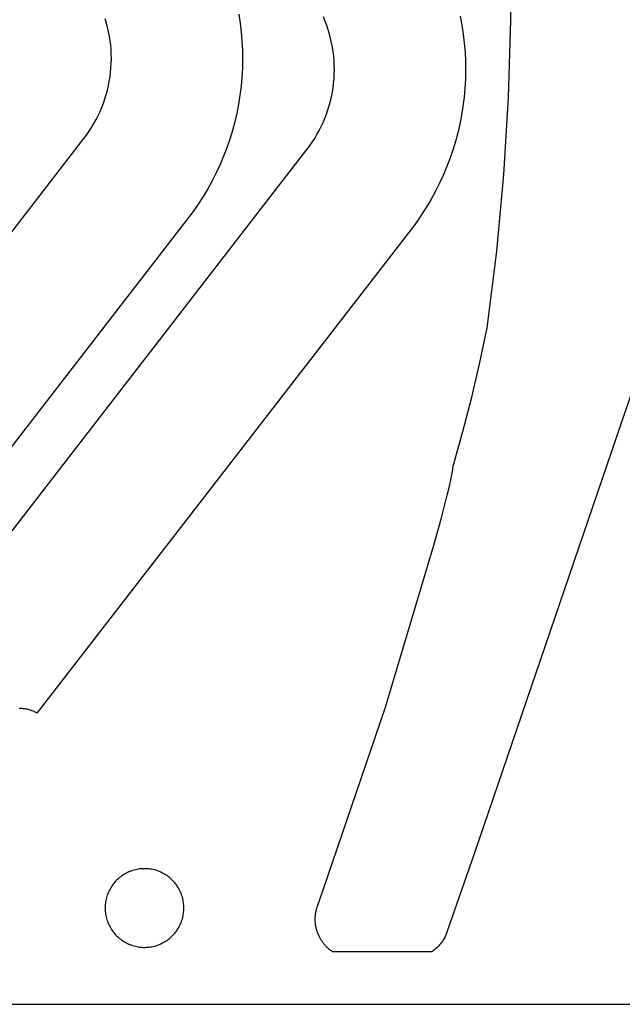
# Model space of a CAD drawing. Units: millimetres. Extents: x 2724 to 5226, y 2381 to 3689.
# Drawn here: x 4494 to 4724, y 2383 to 2759 of the extents above; entities that cross this region are included whole.
import ezdxf

# ---------------------------------------------------------------- set-up
doc = ezdxf.new("R2010")
doc.units = ezdxf.units.MM
doc.header["$MEASUREMENT"] = 0
for name, color, linetype, true_color in [('Default', 18, 'Continuous', 0x000000), ('out', 5, 'Continuous', 0x0000ff), ('set', 200, 'Continuous', 0xbf3fff)]:
    doc.layers.add(name, color=color, linetype=linetype, true_color=true_color)

msp = doc.modelspace()

# ---------------------------------------------------------------- linework, layer by layer
at = {"layer": 'Default'}
msp.add_line((2823.77, 2383.14), (5223.77, 2383.14), dxfattribs=at)
at = {"layer": 'out'}
for p, q in [((4681.52, 2758.27), (4681.39, 2787.67)), ((4577.88, 2760.64), (4578.4, 2757.23)), ((4610.8, 2757.95), (4610.14, 2759.55)), ((4662.23, 2759.83), (4662.87, 2756.44)), ((4527.46, 2757.25), (4526.96, 2758.9)), ((4527.89, 2755.58), (4527.46, 2757.25)), ((4528.27, 2753.9), (4527.89, 2755.58)), ((4578.4, 2757.23), (4578.8, 2753.8)), ((4611.41, 2756.34), (4610.8, 2757.95)), ((4611.96, 2754.7), (4611.41, 2756.34)), ((4662.87, 2756.44), (4663.4, 2753.03)), ((4680.7, 2728.88), (4681.52, 2758.27)), ((4528.59, 2752.2), (4528.27, 2753.9)), ((4528.85, 2750.5), (4528.59, 2752.2)), ((4578.8, 2753.8), (4579.09, 2750.36)), ((4612.46, 2753.05), (4611.96, 2754.7)), ((4612.89, 2751.38), (4612.46, 2753.05)), ((4663.4, 2753.03), (4663.8, 2749.6)), ((4529.06, 2748.78), (4528.85, 2750.5)), ((4529.2, 2747.06), (4529.06, 2748.78)), ((4579.09, 2750.36), (4579.26, 2746.91)), ((4613.27, 2749.7), (4612.89, 2751.38)), ((4613.59, 2748), (4613.27, 2749.7)), ((4613.85, 2746.3), (4613.59, 2748)), ((4663.8, 2749.6), (4664.09, 2746.16)), ((4529.28, 2745.34), (4529.2, 2747.06)), ((4529.31, 2743.62), (4529.28, 2745.34)), ((4579.26, 2746.91), (4579.31, 2743.47)), ((4614.05, 2744.59), (4613.85, 2746.3)), ((4614.2, 2742.87), (4614.05, 2744.59)), ((4664.09, 2746.16), (4664.26, 2742.72)), ((4529.18, 2740.17), (4529.27, 2741.89)), ((4529.27, 2741.89), (4529.31, 2743.62)), ((4579.31, 2743.47), (4579.24, 2740.02)), ((4614.28, 2741.14), (4614.2, 2742.87)), ((4614.31, 2739.42), (4614.28, 2741.14)), ((4664.26, 2742.72), (4664.31, 2739.27)), ((4528.54, 2735.04), (4528.81, 2736.74)), ((4528.81, 2736.74), (4529.03, 2738.45)), ((4529.03, 2738.45), (4529.18, 2740.17)), ((4579.05, 2736.57), (4578.74, 2733.13)), ((4579.24, 2740.02), (4579.05, 2736.57)), ((4614.18, 2735.97), (4614.27, 2737.69)), ((4614.27, 2737.69), (4614.31, 2739.42)), ((4664.31, 2739.27), (4664.24, 2735.82)), ((4527.82, 2731.66), (4528.21, 2733.34)), ((4528.21, 2733.34), (4528.54, 2735.04)), ((4578.74, 2733.13), (4578.32, 2729.71)), ((4613.81, 2732.54), (4614.02, 2734.25)), ((4614.02, 2734.25), (4614.18, 2735.97)), ((4664.24, 2735.82), (4664.05, 2732.37)), ((4526.87, 2728.35), (4527.37, 2730)), ((4527.37, 2730), (4527.82, 2731.66)), ((4578.32, 2729.71), (4577.77, 2726.3)), ((4612.82, 2727.46), (4613.21, 2729.14)), ((4613.21, 2729.14), (4613.54, 2730.84)), ((4613.54, 2730.84), (4613.81, 2732.54)), ((4664.05, 2732.37), (4663.74, 2728.94)), ((4525.69, 2725.1), (4526.31, 2726.71)), ((4526.31, 2726.71), (4526.87, 2728.35)), ((4577.77, 2726.3), (4577.11, 2722.92)), ((4611.87, 2724.15), (4612.37, 2725.8)), ((4612.37, 2725.8), (4612.82, 2727.46)), ((4663.31, 2725.51), (4662.77, 2722.1)), ((4663.74, 2728.94), (4663.31, 2725.51)), ((4678.92, 2699.54), (4680.7, 2728.88)), ((4523.52, 2720.41), (4524.3, 2721.95)), ((4524.3, 2721.95), (4525.02, 2723.51)), ((4525.02, 2723.51), (4525.69, 2725.1)), ((4577.11, 2722.92), (4576.33, 2719.56)), ((4610.69, 2720.9), (4611.31, 2722.52)), ((4611.31, 2722.52), (4611.87, 2724.15)), ((4662.77, 2722.1), (4662.11, 2718.72)), ((4521.8, 2717.42), (4522.68, 2718.9)), ((4522.68, 2718.9), (4523.52, 2720.41)), ((4576.33, 2719.56), (4575.44, 2716.22)), ((4608.52, 2716.21), (4609.29, 2717.75)), ((4609.29, 2717.75), (4610.02, 2719.32)), ((4610.02, 2719.32), (4610.69, 2720.9)), ((4662.11, 2718.72), (4661.33, 2715.36)), ((4518.85, 2713.17), (4519.88, 2714.55)), ((4519.88, 2714.55), (4520.87, 2715.97)), ((4520.87, 2715.97), (4521.8, 2717.42)), ((4575.44, 2716.22), (4574.43, 2712.92)), ((4606.8, 2713.22), (4607.68, 2714.7)), ((4607.68, 2714.7), (4608.52, 2716.21)), ((4661.33, 2715.36), (4660.44, 2712.02)), ((4329.28, 2468.14), (4518.85, 2713.17)), ((4574.43, 2712.92), (4573.31, 2709.66)), ((4603.85, 2708.97), (4604.88, 2710.35)), ((4604.88, 2710.35), (4605.86, 2711.77)), ((4605.86, 2711.77), (4606.8, 2713.22)), ((4660.44, 2712.02), (4659.43, 2708.72)), ((4414.28, 2463.94), (4603.85, 2708.97)), ((4573.31, 2709.66), (4572.08, 2706.44)), ((4659.43, 2708.72), (4658.31, 2705.46)), ((4570.74, 2703.26), (4569.28, 2700.13)), ((4572.08, 2706.44), (4570.74, 2703.26)), ((4658.31, 2705.46), (4657.08, 2702.24)), ((4569.28, 2700.13), (4567.73, 2697.05)), ((4655.73, 2699.06), (4654.28, 2695.93)), ((4657.08, 2702.24), (4655.73, 2699.06)), ((4676.2, 2670.26), (4678.92, 2699.54)), ((4567.73, 2697.05), (4566.06, 2694.03)), ((4654.28, 2695.93), (4652.72, 2692.85)), ((4755.09, 2697.19), (4667.53, 2440.51)), ((4566.06, 2694.03), (4564.29, 2691.07)), ((4652.72, 2692.85), (4651.06, 2689.83)), ((4562.43, 2688.17), (4560.46, 2685.33)), ((4564.29, 2691.07), (4562.43, 2688.17)), ((4651.06, 2689.83), (4649.29, 2686.87)), ((4560.46, 2685.33), (4558.39, 2682.57)), ((4647.42, 2683.97), (4645.46, 2681.13)), ((4649.29, 2686.87), (4647.42, 2683.97)), ((4558.39, 2682.57), (4415.88, 2498.38)), ((4645.46, 2681.13), (4643.39, 2678.37)), ((4643.39, 2678.37), (4500.88, 2494.18)), ((4672.53, 2641.09), (4676.2, 2670.26)), ((4669.78, 2627.85), (4672.53, 2641.09)), ((4666.7, 2614.63), (4669.78, 2627.85)), ((4663.3, 2601.46), (4666.7, 2614.63)), ((4659.6, 2588.36), (4663.3, 2601.46)), ((4659.28, 2586.31), (4659.46, 2587.4)), ((4659.46, 2587.4), (4659.6, 2588.36)), ((4658.14, 2580.72), (4658.8, 2583.76)), ((4658.8, 2583.76), (4659.28, 2586.31)), ((4657.31, 2577.19), (4658.14, 2580.72)), ((4655.12, 2568.66), (4657.31, 2577.19)), ((4652.24, 2558.16), (4655.12, 2568.66)), ((4633.79, 2496.47), (4652.24, 2558.16)), ((4609.89, 2426.43), (4633.79, 2496.47)), ((4494.47, 2495.86), (4494.07, 2495.84)), ((4494.86, 2495.87), (4494.47, 2495.86)), ((4495.26, 2495.86), (4494.86, 2495.87)), ((4495.65, 2495.85), (4495.26, 2495.86)), ((4496.05, 2495.81), (4495.65, 2495.85)), ((4496.44, 2495.77), (4496.05, 2495.81)), ((4496.83, 2495.71), (4496.44, 2495.77)), ((4497.22, 2495.64), (4496.83, 2495.71)), ((4497.61, 2495.55), (4497.22, 2495.64)), ((4497.99, 2495.45), (4497.61, 2495.55)), ((4498.37, 2495.34), (4497.99, 2495.45)), ((4498.74, 2495.21), (4498.37, 2495.34)), ((4499.11, 2495.07), (4498.74, 2495.21)), ((4499.48, 2494.92), (4499.11, 2495.07)), ((4499.84, 2494.75), (4499.48, 2494.92)), ((4500.19, 2494.57), (4499.84, 2494.75)), ((4500.54, 2494.39), (4500.19, 2494.57)), ((4500.88, 2494.18), (4500.54, 2494.39)), ((4667.53, 2440.51), (4657.22, 2410.66)), ((4607.86, 2420.58), (4609.89, 2426.43)), ((4607.08, 2417.11), (4607.11, 2417.41)), ((4607.11, 2417.41), (4607.15, 2417.72)), ((4607.15, 2417.72), (4607.2, 2418.02)), ((4607.2, 2418.02), (4607.25, 2418.31)), ((4607.25, 2418.31), (4607.31, 2418.61)), ((4607.31, 2418.61), (4607.37, 2418.9)), ((4607.37, 2418.9), (4607.44, 2419.19)), ((4607.44, 2419.19), (4607.51, 2419.47)), ((4607.51, 2419.47), (4607.59, 2419.76)), ((4607.59, 2419.76), (4607.68, 2420.04)), ((4607.68, 2420.04), (4607.76, 2420.31)), ((4607.76, 2420.31), (4607.86, 2420.58)), ((4607, 2415.56), (4607.01, 2415.87)), ((4607.01, 2415.25), (4607, 2415.56)), ((4607.01, 2415.87), (4607.02, 2416.19)), ((4607.02, 2414.94), (4607.01, 2415.25)), ((4607.02, 2416.19), (4607.03, 2416.49)), ((4607.04, 2414.62), (4607.02, 2414.94)), ((4607.03, 2416.49), (4607.05, 2416.8)), ((4607.06, 2414.31), (4607.04, 2414.62)), ((4607.05, 2416.8), (4607.08, 2417.11)), ((4607.09, 2413.99), (4607.06, 2414.31)), ((4607.13, 2413.67), (4607.09, 2413.99)), ((4607.17, 2413.36), (4607.13, 2413.67)), ((4607.22, 2413.04), (4607.17, 2413.36)), ((4607.28, 2412.73), (4607.22, 2413.04)), ((4607.34, 2412.42), (4607.28, 2412.73)), ((4607.41, 2412.11), (4607.34, 2412.42)), ((4607.49, 2411.79), (4607.41, 2412.11)), ((4607.58, 2411.49), (4607.49, 2411.79)), ((4607.67, 2411.18), (4607.58, 2411.49)), ((4607.77, 2410.87), (4607.67, 2411.18)), ((4607.87, 2410.57), (4607.77, 2410.87)), ((4607.98, 2410.27), (4607.87, 2410.57)), ((4608.1, 2409.97), (4607.98, 2410.27)), ((4608.22, 2409.67), (4608.1, 2409.97)), ((4657.07, 2410.25), (4656.91, 2409.85)), ((4657.22, 2410.66), (4657.07, 2410.25)), ((4608.35, 2409.38), (4608.22, 2409.67)), ((4608.49, 2409.09), (4608.35, 2409.38)), ((4608.63, 2408.81), (4608.49, 2409.09)), ((4608.77, 2408.52), (4608.63, 2408.81)), ((4608.93, 2408.24), (4608.77, 2408.52)), ((4609.09, 2407.97), (4608.93, 2408.24)), ((4609.25, 2407.7), (4609.09, 2407.97)), ((4609.42, 2407.43), (4609.25, 2407.7)), ((4609.59, 2407.17), (4609.42, 2407.43)), ((4609.77, 2406.91), (4609.59, 2407.17)), ((4609.96, 2406.66), (4609.77, 2406.91)), ((4610.15, 2406.41), (4609.96, 2406.66)), ((4610.34, 2406.16), (4610.15, 2406.41)), ((4610.54, 2405.93), (4610.34, 2406.16)), ((4654.74, 2406.19), (4654.42, 2405.8)), ((4655.04, 2406.58), (4654.74, 2406.19)), ((4655.33, 2406.97), (4655.04, 2406.58)), ((4655.61, 2407.38), (4655.33, 2406.97)), ((4655.87, 2407.79), (4655.61, 2407.38)), ((4656.11, 2408.21), (4655.87, 2407.79)), ((4656.34, 2408.63), (4656.11, 2408.21)), ((4656.56, 2409.05), (4656.34, 2408.63)), ((4656.74, 2409.45), (4656.56, 2409.05)), ((4656.91, 2409.85), (4656.74, 2409.45)), ((4610.74, 2405.69), (4610.54, 2405.93)), ((4610.94, 2405.46), (4610.74, 2405.69)), ((4611.15, 2405.24), (4610.94, 2405.46)), ((4611.36, 2405.02), (4611.15, 2405.24)), ((4611.58, 2404.81), (4611.36, 2405.02)), ((4611.8, 2404.6), (4611.58, 2404.81)), ((4612.02, 2404.4), (4611.8, 2404.6)), ((4612.25, 2404.2), (4612.02, 2404.4)), ((4612.47, 2404.01), (4612.25, 2404.2)), ((4612.7, 2403.83), (4612.47, 2404.01)), ((4612.94, 2403.65), (4612.7, 2403.83)), ((4613.17, 2403.47), (4612.94, 2403.65)), ((4613.41, 2403.3), (4613.17, 2403.47)), ((4613.64, 2403.14), (4613.41, 2403.3)), ((4651.42, 2403.14), (4613.64, 2403.14)), ((4651.83, 2403.43), (4651.42, 2403.14)), ((4652.24, 2403.73), (4651.83, 2403.43)), ((4652.63, 2404.05), (4652.24, 2403.73)), ((4653.02, 2404.38), (4652.63, 2404.05)), ((4653.39, 2404.72), (4653.02, 2404.38)), ((4653.74, 2405.07), (4653.39, 2404.72)), ((4654.09, 2405.43), (4653.74, 2405.07)), ((4654.42, 2405.8), (4654.09, 2405.43))]:
    msp.add_line(p, q, dxfattribs=at)
at = {"layer": 'set'}
for p, q in [((4534.16, 2432.67), (4533.72, 2432.39)), ((4534.61, 2432.93), (4534.16, 2432.67)), ((4535.06, 2433.18), (4534.61, 2432.93)), ((4535.53, 2433.41), (4535.06, 2433.18)), ((4536, 2433.62), (4535.53, 2433.41)), ((4536.49, 2433.82), (4536, 2433.62)), ((4536.97, 2434), (4536.49, 2433.82)), ((4537.47, 2434.17), (4536.97, 2434)), ((4537.97, 2434.31), (4537.47, 2434.17)), ((4538.47, 2434.44), (4537.97, 2434.31)), ((4538.98, 2434.56), (4538.47, 2434.44)), ((4539.49, 2434.65), (4538.98, 2434.56)), ((4540.01, 2434.73), (4539.49, 2434.65)), ((4540.53, 2434.79), (4540.01, 2434.73)), ((4541.04, 2434.83), (4540.53, 2434.79)), ((4541.56, 2434.85), (4541.04, 2434.83)), ((4542.09, 2434.85), (4541.56, 2434.85)), ((4542.61, 2434.84), (4542.09, 2434.85)), ((4543.13, 2434.81), (4542.61, 2434.84)), ((4543.64, 2434.76), (4543.13, 2434.81)), ((4544.16, 2434.69), (4543.64, 2434.76)), ((4544.67, 2434.61), (4544.16, 2434.69)), ((4545.18, 2434.5), (4544.67, 2434.61)), ((4545.69, 2434.38), (4545.18, 2434.5)), ((4546.19, 2434.24), (4545.69, 2434.38)), ((4546.69, 2434.09), (4546.19, 2434.24)), ((4547.18, 2433.91), (4546.69, 2434.09)), ((4547.67, 2433.72), (4547.18, 2433.91)), ((4548.14, 2433.52), (4547.67, 2433.72)), ((4548.61, 2433.3), (4548.14, 2433.52)), ((4549.08, 2433.06), (4548.61, 2433.3)), ((4549.53, 2432.8), (4549.08, 2433.06)), ((4549.97, 2432.53), (4549.53, 2432.8)), ((4550.41, 2432.24), (4549.97, 2432.53)), ((4529.94, 2428.84), (4529.64, 2428.42)), ((4530.26, 2429.25), (4529.94, 2428.84)), ((4530.6, 2429.65), (4530.26, 2429.25)), ((4530.94, 2430.04), (4530.6, 2429.65)), ((4531.3, 2430.41), (4530.94, 2430.04)), ((4531.68, 2430.78), (4531.3, 2430.41)), ((4532.06, 2431.13), (4531.68, 2430.78)), ((4532.46, 2431.46), (4532.06, 2431.13)), ((4532.87, 2431.79), (4532.46, 2431.46)), ((4533.29, 2432.1), (4532.87, 2431.79)), ((4533.72, 2432.39), (4533.29, 2432.1)), ((4550.83, 2431.94), (4550.41, 2432.24)), ((4551.25, 2431.63), (4550.83, 2431.94)), ((4551.65, 2431.3), (4551.25, 2431.63)), ((4552.04, 2430.95), (4551.65, 2431.3)), ((4552.42, 2430.6), (4552.04, 2430.95)), ((4552.79, 2430.23), (4552.42, 2430.6)), ((4553.14, 2429.85), (4552.79, 2430.23)), ((4553.48, 2429.45), (4553.14, 2429.85)), ((4553.81, 2429.05), (4553.48, 2429.45)), ((4554.12, 2428.63), (4553.81, 2429.05)), ((4527.94, 2425.2), (4527.76, 2424.71)), ((4528.13, 2425.68), (4527.94, 2425.2)), ((4528.35, 2426.16), (4528.13, 2425.68)), ((4528.57, 2426.63), (4528.35, 2426.16)), ((4528.82, 2427.09), (4528.57, 2426.63)), ((4529.07, 2427.54), (4528.82, 2427.09)), ((4529.35, 2427.98), (4529.07, 2427.54)), ((4529.64, 2428.42), (4529.35, 2427.98)), ((4554.42, 2428.2), (4554.12, 2428.63)), ((4554.7, 2427.76), (4554.42, 2428.2)), ((4554.97, 2427.32), (4554.7, 2427.76)), ((4555.22, 2426.86), (4554.97, 2427.32)), ((4555.45, 2426.4), (4555.22, 2426.86)), ((4555.67, 2425.92), (4555.45, 2426.4)), ((4555.87, 2425.44), (4555.67, 2425.92)), ((4556.06, 2424.96), (4555.87, 2425.44)), ((4556.23, 2424.46), (4556.06, 2424.96)), ((4527.07, 2421.67), (4527.01, 2421.15)), ((4527.14, 2422.19), (4527.07, 2421.67)), ((4527.23, 2422.7), (4527.14, 2422.19)), ((4527.34, 2423.21), (4527.23, 2422.7)), ((4527.46, 2423.72), (4527.34, 2423.21)), ((4527.6, 2424.22), (4527.46, 2423.72)), ((4527.76, 2424.71), (4527.6, 2424.22)), ((4556.38, 2423.97), (4556.23, 2424.46)), ((4556.51, 2423.46), (4556.38, 2423.97)), ((4556.63, 2422.96), (4556.51, 2423.46)), ((4556.73, 2422.44), (4556.63, 2422.96)), ((4556.81, 2421.93), (4556.73, 2422.44)), ((4556.87, 2421.41), (4556.81, 2421.93)), ((4556.92, 2420.89), (4556.87, 2421.41)), ((4526.98, 2420.63), (4526.96, 2420.11)), ((4526.96, 2420.11), (4526.96, 2419.59)), ((4526.96, 2419.59), (4526.98, 2419.07)), ((4527.01, 2421.15), (4526.98, 2420.63)), ((4526.98, 2419.07), (4527.01, 2418.55)), ((4527.01, 2418.55), (4527.07, 2418.04)), ((4527.07, 2418.04), (4527.14, 2417.52)), ((4527.14, 2417.52), (4527.23, 2417.01)), ((4556.73, 2417.26), (4556.81, 2417.78)), ((4556.81, 2417.78), (4556.87, 2418.29)), ((4556.87, 2418.29), (4556.92, 2418.81)), ((4556.95, 2420.37), (4556.92, 2420.89)), ((4556.92, 2418.81), (4556.95, 2419.33)), ((4556.95, 2419.85), (4556.95, 2420.37)), ((4556.95, 2419.33), (4556.95, 2419.85)), ((4527.23, 2417.01), (4527.34, 2416.5)), ((4527.34, 2416.5), (4527.46, 2415.99)), ((4527.46, 2415.99), (4527.6, 2415.49)), ((4527.6, 2415.49), (4527.76, 2415)), ((4527.76, 2415), (4527.94, 2414.51)), ((4527.94, 2414.51), (4528.13, 2414.02)), ((4528.13, 2414.02), (4528.35, 2413.55)), ((4555.45, 2413.31), (4555.67, 2413.78)), ((4555.67, 2413.78), (4555.87, 2414.26)), ((4555.87, 2414.26), (4556.06, 2414.75)), ((4556.06, 2414.75), (4556.23, 2415.24)), ((4556.23, 2415.24), (4556.38, 2415.74)), ((4556.38, 2415.74), (4556.51, 2416.24)), ((4556.51, 2416.24), (4556.63, 2416.75)), ((4556.63, 2416.75), (4556.73, 2417.26)), ((4528.35, 2413.55), (4528.57, 2413.08)), ((4528.57, 2413.08), (4528.82, 2412.62)), ((4528.82, 2412.62), (4529.07, 2412.17)), ((4529.07, 2412.17), (4529.35, 2411.72)), ((4529.35, 2411.72), (4529.64, 2411.29)), ((4529.64, 2411.29), (4529.94, 2410.87)), ((4529.94, 2410.87), (4530.26, 2410.46)), ((4530.26, 2410.46), (4530.6, 2410.06)), ((4530.6, 2410.06), (4530.94, 2409.67)), ((4553.14, 2409.86), (4553.48, 2410.26)), ((4553.48, 2410.26), (4553.81, 2410.66)), ((4553.81, 2410.66), (4554.12, 2411.08)), ((4554.12, 2411.08), (4554.42, 2411.51)), ((4554.42, 2411.51), (4554.7, 2411.94)), ((4554.7, 2411.94), (4554.97, 2412.39)), ((4554.97, 2412.39), (4555.22, 2412.85)), ((4555.22, 2412.85), (4555.45, 2413.31)), ((4530.94, 2409.67), (4531.3, 2409.29)), ((4531.3, 2409.29), (4531.68, 2408.93)), ((4531.68, 2408.93), (4532.06, 2408.58)), ((4532.06, 2408.58), (4532.46, 2408.24)), ((4532.46, 2408.24), (4532.87, 2407.92)), ((4532.87, 2407.92), (4533.29, 2407.61)), ((4533.29, 2407.61), (4533.72, 2407.32)), ((4533.72, 2407.32), (4534.16, 2407.04)), ((4534.16, 2407.04), (4534.61, 2406.78)), ((4534.61, 2406.78), (4535.06, 2406.53)), ((4535.06, 2406.53), (4535.53, 2406.3)), ((4535.53, 2406.3), (4536, 2406.08)), ((4547.67, 2405.98), (4548.14, 2406.19)), ((4548.14, 2406.19), (4548.61, 2406.41)), ((4548.61, 2406.41), (4549.08, 2406.65)), ((4549.08, 2406.65), (4549.53, 2406.91)), ((4549.53, 2406.91), (4549.97, 2407.18)), ((4549.97, 2407.18), (4550.41, 2407.46)), ((4550.41, 2407.46), (4550.83, 2407.76)), ((4550.83, 2407.76), (4551.25, 2408.08)), ((4551.25, 2408.08), (4551.65, 2408.41)), ((4551.65, 2408.41), (4552.04, 2408.75)), ((4552.04, 2408.75), (4552.42, 2409.11)), ((4552.42, 2409.11), (4552.79, 2409.48)), ((4552.79, 2409.48), (4553.14, 2409.86)), ((4536, 2406.08), (4536.49, 2405.89)), ((4536.49, 2405.89), (4536.97, 2405.71)), ((4536.97, 2405.71), (4537.47, 2405.54)), ((4537.47, 2405.54), (4537.97, 2405.39)), ((4537.97, 2405.39), (4538.47, 2405.26)), ((4538.47, 2405.26), (4538.98, 2405.15)), ((4538.98, 2405.15), (4539.49, 2405.06)), ((4539.49, 2405.06), (4540.01, 2404.98)), ((4540.01, 2404.98), (4540.53, 2404.92)), ((4540.53, 2404.92), (4541.04, 2404.88)), ((4541.04, 2404.88), (4541.56, 2404.86)), ((4541.56, 2404.86), (4542.09, 2404.85)), ((4542.09, 2404.85), (4542.61, 2404.87)), ((4542.61, 2404.87), (4543.13, 2404.9)), ((4543.13, 2404.9), (4543.64, 2404.95)), ((4543.64, 2404.95), (4544.16, 2405.02)), ((4544.16, 2405.02), (4544.67, 2405.1)), ((4544.67, 2405.1), (4545.18, 2405.21)), ((4545.18, 2405.21), (4545.69, 2405.33)), ((4545.69, 2405.33), (4546.19, 2405.47)), ((4546.19, 2405.47), (4546.69, 2405.62)), ((4546.69, 2405.62), (4547.18, 2405.79)), ((4547.18, 2405.79), (4547.67, 2405.98))]:
    msp.add_line(p, q, dxfattribs=at)

doc.saveas('drawing.dxf')
